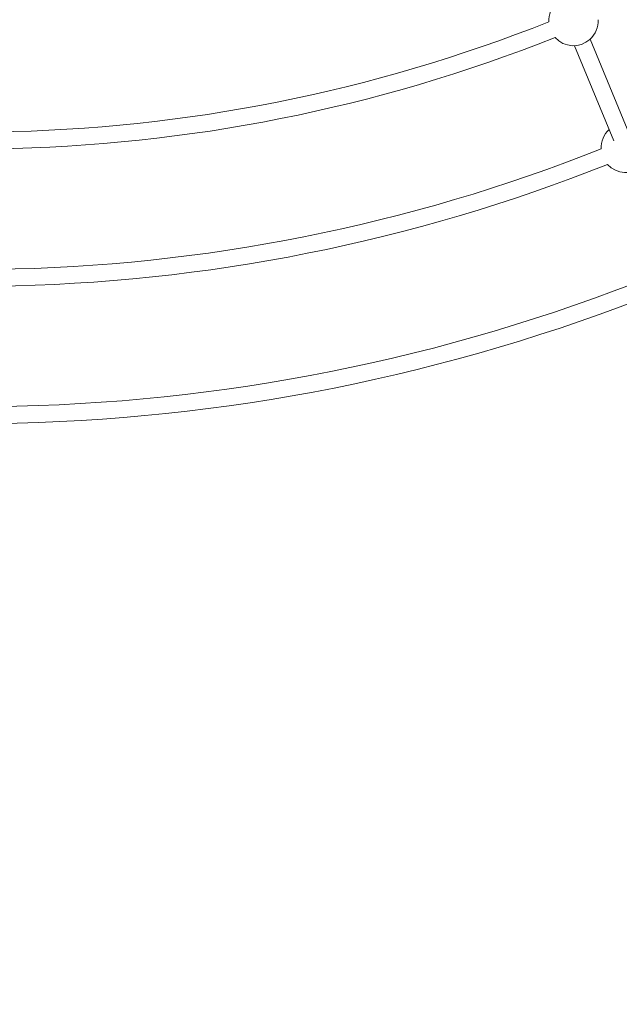
# Model space of a CAD drawing. Units: millimetres. Extents: x 280.5 to 321.4, y 170.8 to 218.8.
# Drawn here: x 305.3 to 308.2, y 176.5 to 181.2 of the extents above; entities that cross this region are included whole.
import ezdxf

# ---------------------------------------------------------------- set-up
doc = ezdxf.new("R2010")
doc.units = ezdxf.units.MM
doc.header["$MEASUREMENT"] = 0
doc.linetypes.add('AI-Linetype-0', pattern=[1.4, 0.7, -0.7])
doc.layers.add('Ebene 1', color=7, linetype='Continuous', lineweight=0)

# ---------------------------------------------------------------- blocks, each defined once
blk = doc.blocks.new('Block_0')
at = {"layer": 'Ebene 1', "color": 250, "lineweight": 9}
for p, q in [((308.2391, 180.6151), (308.0518, 181.0673)), ((307.9779, 181.0367), (308.1652, 180.5844))]:
    blk.add_line(p, q, dxfattribs=at)
for points in [[(307.8934, 181.2408), (307.8678, 181.2175), (307.8539, 181.1841), (307.8552, 181.1496)], [(305.2258, 180.6266), (306.1267, 180.6399), (307.0177, 180.8172), (307.8552, 181.1496)], [(305.2264, 180.5466), (306.1374, 180.56), (307.0384, 180.7392), (307.8853, 181.0754)], [(308.1431, 180.6378), (308.1176, 180.6145), (308.1036, 180.5811), (308.105, 180.5465)], [(305.2258, 179.9738), (306.2125, 179.9873), (307.1883, 180.1814), (308.105, 180.5465)], [(305.2264, 179.8938), (306.2231, 179.9074), (307.209, 180.1035), (308.1351, 180.4724)], [(305.2259, 179.3211), (306.2982, 179.3346), (307.3588, 179.5456), (308.3547, 179.9435)], [(305.2263, 179.2411), (306.3089, 179.2547), (307.3796, 179.4677), (308.3849, 179.8694)]]:
    blk.add_open_spline(points, degree=3, dxfattribs=at)
for points in [[(307.8853, 181.0754), (307.9287, 181.0272), (308.003, 181.0233), (308.0512, 181.0667), (308.0776, 181.0904), (308.0918, 181.1248), (308.0899, 181.1602)], [(308.1351, 180.4724), (308.1785, 180.4242), (308.2528, 180.4203), (308.301, 180.4637), (308.3273, 180.4875), (308.3416, 180.5218), (308.3397, 180.5572)]]:
    blk.add_open_spline(points, degree=3, knots=[0, 0, 0, 0, 1, 1, 1, 2, 2, 2, 2], dxfattribs=at)

msp = doc.modelspace()

# ---------------------------------------------------------------- linework, layer by layer
at = {"layer": 'Ebene 1', "color": 250, "linetype": 'AI-Linetype-0', "lineweight": 18}
msp.add_open_spline([(288.8656, 188.0514), (288.8656, 179.0768), (296.141, 171.8014), (305.1156, 171.8014), (314.0903, 171.8014), (321.3656, 179.0768), (321.3656, 188.0514), (321.3656, 197.026), (314.0903, 204.3014), (305.1156, 204.3014), (296.141, 204.3014), (288.8656, 197.026), (288.8656, 188.0514)], degree=3, knots=[0, 0, 0, 0, 1, 1, 1, 2, 2, 2, 3, 3, 3, 4, 4, 4, 4], dxfattribs=at)

# ---------------------------------------------------------------- block references
at = {"layer": 'Ebene 1'}
msp.add_blockref('Block_0', (0, 0), dxfattribs=at)

doc.saveas('drawing.dxf')
